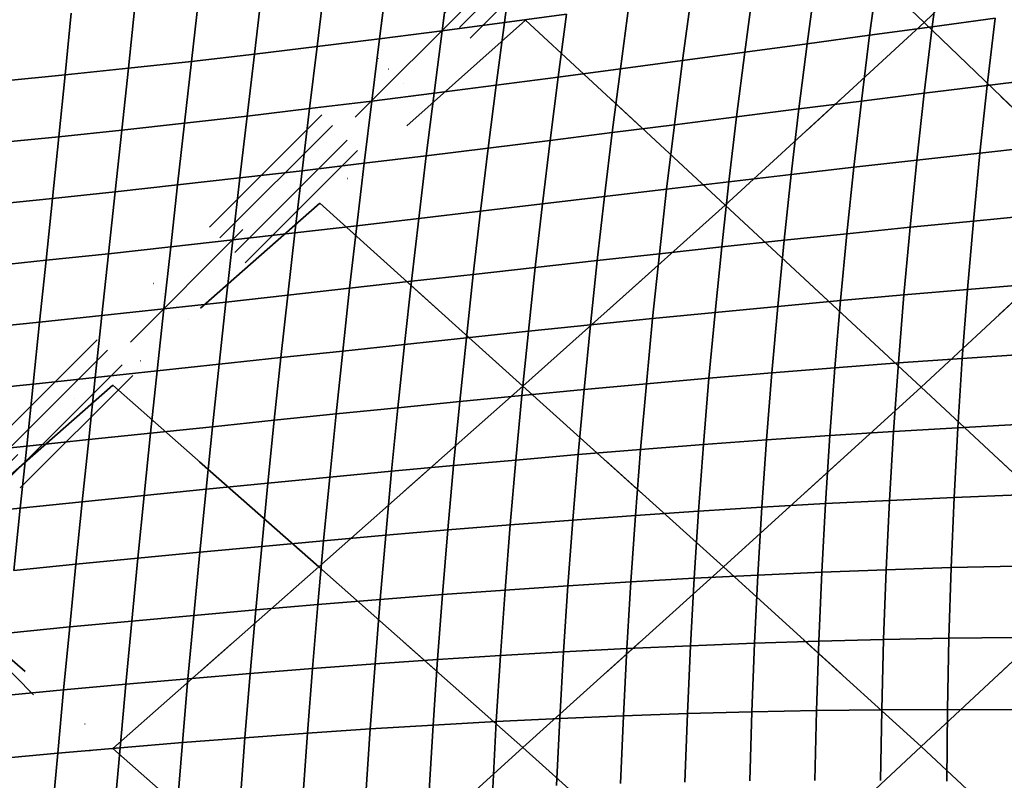
# Model space of a CAD drawing. Extents: x -6215 to 12603, y -9421 to 11917.
# Drawn here: x -1996 to -912, y 1887 to 2724 of the extents above; entities that cross this region are included whole.
import ezdxf

# ---------------------------------------------------------------- set-up
doc = ezdxf.new("R2010")
doc.units = 0
doc.header["$LTSCALE"] = 350
doc.header["$MEASUREMENT"] = 0
doc.linetypes.add('STRICHPUNKT', pattern=[1, 0.5, -0.25, 0, -0.25])
doc.layers.add('TERRANO-1250', color=7, linetype='STRICHPUNKT', lineweight=35)

msp = doc.modelspace()

# ---------------------------------------------------------------- linework, layer by layer
at = {"layer": 'TERRANO-1250'}
for p, q in [((-4262.59844, 19.95776), (-19.59844, 4262.95776)), ((-4262.59844, 19.95776), (-19.59844, 4262.95776)), ((-4262.59844, 19.95776), (-19.59844, 4262.95776)), ((-4262.59844, 19.95776), (-19.59844, 4262.95776)), ((-4251.11794, 8.47725), (-8.11794, 4251.47725)), ((-4251.11794, 8.47725), (-8.11794, 4251.47725)), ((-4251.11794, 8.47725), (-8.11794, 4251.47725)), ((-4251.11794, 8.47725), (-8.11794, 4251.47725)), ((-2121.67966, 2121.67966), (-0.35931, 4243)), ((-4234.88206, -7.75863), (8.11794, 4235.24137)), ((-4234.88206, -7.75863), (8.11794, 4235.24137)), ((-4234.88206, -7.75863), (8.11794, 4235.24137)), ((-4234.88206, -7.75863), (8.11794, 4235.24137)), ((-4223.40156, -19.23913), (19.59844, 4223.76087)), ((-4223.40156, -19.23913), (19.59844, 4223.76087)), ((-4223.40156, -19.23913), (19.59844, 4223.76087)), ((-4223.40156, -19.23913), (19.59844, 4223.76087)), ((-1216.00128, 2928.0619), (-1439.15995, 2723.56458)), ((-1216.00128, 2928.0619), (-1000.51067, 2720.92153)), ((-1000.51067, 2720.92153), (-1216.00128, 2928.0619)), ((-1000.51067, 2720.92153), (-788.44494, 2926.85995)), ((-788.44494, 2926.85995), (-1000.51067, 2720.92153)), ((-1462.48719, 2720.9508), (-1453.14632, 2789.85368)), ((-1453.14632, 2789.85368), (-1462.48719, 2720.9508)), ((-991.48078, 2716.39723), (-981.94001, 2789.21971)), ((-981.94001, 2789.21971), (-991.48078, 2716.39723)), ((-1531.11477, 2711.88523), (-1522.0492, 2780.51281)), ((-1522.0492, 2780.51281), (-1531.11477, 2711.88523)), ((-1060.43863, 2707.00951), (-1050.84747, 2779.11412)), ((-1050.84747, 2779.11412), (-1060.43863, 2707.00951)), ((-1599.83934, 2703.06016), (-1591.08208, 2771.46915)), ((-1591.08208, 2771.46915), (-1599.83934, 2703.06016)), ((-1129.20965, 2697.64115), (-1119.6111, 2769.0871)), ((-1119.6111, 2769.0871), (-1129.20965, 2697.64115)), ((-1737.71454, 2686.22142), (-1729.66593, 2754.36188)), ((-1729.66593, 2754.36188), (-1737.71454, 2686.22142)), ((-1668.69471, 2694.4981), (-1660.27702, 2762.74485)), ((-1660.27702, 2762.74485), (-1668.69471, 2694.4981)), ((-1197.83024, 2688.31594), (-1188.2658, 2759.16223)), ((-1188.2658, 2759.16223), (-1197.83024, 2688.31594)), ((-1806.93238, 2678.25232), (-1799.2806, 2746.34205)), ((-1799.2806, 2746.34205), (-1806.93238, 2678.25232)), ((-1266.33666, 2679.05757), (-1256.84629, 2749.36296)), ((-1256.84629, 2749.36296), (-1266.33666, 2679.05757)), ((-1946.09559, 2663.32491), (-1939.31371, 2731.4782)), ((-1939.31371, 2731.4782), (-1946.09559, 2663.32491)), ((-1876.38163, 2670.61285), (-1869.15269, 2738.707)), ((-1869.15269, 2738.707), (-1876.38163, 2670.61285)), ((-1334.76496, 2669.88954), (-1325.38712, 2739.71256)), ((-1325.38712, 2739.71256), (-1334.76496, 2669.88954)), ((-1439.15995, 2723.56458), (-1665.76784, 2522.11294)), ((-1462.48719, 2720.9508), (-1531.11477, 2711.88523)), ((-1531.11477, 2711.88523), (-1462.48719, 2720.9508)), ((-1471.53085, 2651.91792), (-1462.48719, 2720.9508)), ((-1462.48719, 2720.9508), (-1471.53085, 2651.91792)), ((-1393.92267, 2730.23418), (-1462.48719, 2720.9508)), ((-1462.48719, 2720.9508), (-1393.92267, 2730.23418)), ((-1439.15995, 2723.56458), (-1219.31023, 2519.73828)), ((-1219.31023, 2519.73828), (-1439.15995, 2723.56458)), ((-1403.1511, 2660.83524), (-1393.92267, 2730.23418)), ((-1393.92267, 2730.23418), (-1403.1511, 2660.83524)), ((-1219.31023, 2519.73828), (-1000.51067, 2720.92153)), ((-1000.51067, 2720.92153), (-1219.31023, 2519.73828)), ((-1000.51067, 2720.92153), (-789.9447, 2518.42697)), ((-789.9447, 2518.42697), (-1000.51067, 2720.92153)), ((-922.29953, 2725.78036), (-991.48078, 2716.39723)), ((-991.48078, 2716.39723), (-922.29953, 2725.78036)), ((-931.02715, 2651.75779), (-922.29953, 2725.78036)), ((-922.29953, 2725.78036), (-931.02715, 2651.75779)), ((-1531.11477, 2711.88523), (-1599.83934, 2703.06016)), ((-1599.83934, 2703.06016), (-1531.11477, 2711.88523)), ((-1539.93984, 2643.16066), (-1531.11477, 2711.88523)), ((-1531.11477, 2711.88523), (-1539.93984, 2643.16066)), ((-991.48078, 2716.39723), (-1060.43863, 2707.00951)), ((-1060.43863, 2707.00951), (-991.48078, 2716.39723)), ((-1000.34643, 2643.1848), (-991.48078, 2716.39723)), ((-991.48078, 2716.39723), (-1000.34643, 2643.1848)), ((-1599.83934, 2703.06016), (-1668.69471, 2694.4981)), ((-1668.69471, 2694.4981), (-1599.83934, 2703.06016)), ((-1608.41357, 2634.58643), (-1599.83934, 2703.06016)), ((-1599.83934, 2703.06016), (-1608.41357, 2634.58643)), ((-1060.43863, 2707.00951), (-1129.20965, 2697.64115)), ((-1129.20965, 2697.64115), (-1060.43863, 2707.00951)), ((-1069.40008, 2634.5479), (-1060.43863, 2707.00951)), ((-1060.43863, 2707.00951), (-1069.40008, 2634.5479)), ((-1668.69471, 2694.4981), (-1737.71454, 2686.22142)), ((-1737.71454, 2686.22142), (-1668.69471, 2694.4981)), ((-1676.98741, 2626.21803), (-1668.69471, 2694.4981)), ((-1668.69471, 2694.4981), (-1676.98741, 2626.21803)), ((-1197.83024, 2688.31594), (-1266.33666, 2679.05757)), ((-1266.33666, 2679.05757), (-1197.83024, 2688.31594)), ((-1206.86193, 2617.17849), (-1197.83024, 2688.31594)), ((-1197.83024, 2688.31594), (-1206.86193, 2617.17849)), ((-1129.20965, 2697.64115), (-1197.83024, 2688.31594)), ((-1197.83024, 2688.31594), (-1129.20965, 2697.64115)), ((-1138.226, 2625.87115), (-1129.20965, 2697.64115)), ((-1129.20965, 2697.64115), (-1138.226, 2625.87115)), ((-1806.93238, 2678.25232), (-1876.38163, 2670.61285)), ((-1876.38163, 2670.61285), (-1806.93238, 2678.25232)), ((-1814.57624, 2610.18927), (-1806.93238, 2678.25232)), ((-1806.93238, 2678.25232), (-1814.57624, 2610.18927)), ((-1737.71454, 2686.22142), (-1806.93238, 2678.25232)), ((-1806.93238, 2678.25232), (-1737.71454, 2686.22142)), ((-1745.6966, 2618.07813), (-1737.71454, 2686.22142)), ((-1737.71454, 2686.22142), (-1745.6966, 2618.07813)), ((-1266.33666, 2679.05757), (-1334.76496, 2669.88954)), ((-1334.76496, 2669.88954), (-1266.33666, 2679.05757)), ((-1275.34546, 2608.49374), (-1266.33666, 2679.05757)), ((-1266.33666, 2679.05757), (-1275.34546, 2608.49374)), ((-1876.38163, 2670.61285), (-1946.09559, 2663.32491)), ((-1946.09559, 2663.32491), (-1876.38163, 2670.61285)), ((-1883.66133, 2602.5738), (-1876.38163, 2670.61285)), ((-1876.38163, 2670.61285), (-1883.66133, 2602.5738)), ((-1334.76496, 2669.88954), (-1403.1511, 2660.83524)), ((-1403.1511, 2660.83524), (-1334.76496, 2669.88954)), ((-1343.714, 2599.84055), (-1334.76496, 2669.88954)), ((-1334.76496, 2669.88954), (-1343.714, 2599.84055)), ((-1946.09559, 2663.32491), (-2016.10744, 2656.41024)), ((-2016.10744, 2656.41024), (-1946.09559, 2663.32491)), ((-1952.98675, 2595.25398), (-1946.09559, 2663.32491)), ((-1946.09559, 2663.32491), (-1952.98675, 2595.25398)), ((-1403.1511, 2660.83524), (-1471.53085, 2651.91792)), ((-1471.53085, 2651.91792), (-1403.1511, 2660.83524)), ((-1412.00485, 2591.2425), (-1403.1511, 2660.83524)), ((-1403.1511, 2660.83524), (-1412.00485, 2591.2425)), ((-861.40418, 2660.24269), (-931.02715, 2651.75779)), ((-931.02715, 2651.75779), (-861.40418, 2660.24269)), ((-1471.53085, 2651.91792), (-1539.93984, 2643.16066)), ((-1539.93984, 2643.16066), (-1471.53085, 2651.91792)), ((-1480.25515, 2582.72298), (-1471.53085, 2651.91792)), ((-1471.53085, 2651.91792), (-1480.25515, 2582.72298)), ((-931.02715, 2651.75779), (-1000.34643, 2643.1848)), ((-1000.34643, 2643.1848), (-931.02715, 2651.75779)), ((-939.0208, 2577.3008), (-931.02715, 2651.75779)), ((-931.02715, 2651.75779), (-939.0208, 2577.3008)), ((-1608.41357, 2634.58643), (-1676.98741, 2626.21803)), ((-1676.98741, 2626.21803), (-1608.41357, 2634.58643)), ((-1616.78197, 2566.01259), (-1608.41357, 2634.58643)), ((-1608.41357, 2634.58643), (-1616.78197, 2566.01259)), ((-1539.93984, 2643.16066), (-1608.41357, 2634.58643)), ((-1608.41357, 2634.58643), (-1539.93984, 2643.16066)), ((-1548.5019, 2574.30529), (-1539.93984, 2643.16066)), ((-1539.93984, 2643.16066), (-1548.5019, 2574.30529)), ((-1069.40008, 2634.5479), (-1138.226, 2625.87115)), ((-1138.226, 2625.87115), (-1069.40008, 2634.5479)), ((-1077.71398, 2561.71156), (-1069.40008, 2634.5479)), ((-1069.40008, 2634.5479), (-1077.71398, 2561.71156)), ((-1000.34643, 2643.1848), (-1069.40008, 2634.5479)), ((-1069.40008, 2634.5479), (-1000.34643, 2643.1848)), ((-1008.52012, 2569.56767), (-1000.34643, 2643.1848)), ((-1000.34643, 2643.1848), (-1008.52012, 2569.56767)), ((-1676.98741, 2626.21803), (-1745.6966, 2618.07813)), ((-1745.6966, 2618.07813), (-1676.98741, 2626.21803)), ((-1685.13211, 2557.86789), (-1676.98741, 2626.21803)), ((-1676.98741, 2626.21803), (-1685.13211, 2557.86789)), ((-1138.226, 2625.87115), (-1206.86193, 2617.17849)), ((-1206.86193, 2617.17849), (-1138.226, 2625.87115)), ((-1146.64141, 2553.75659), (-1138.226, 2625.87115)), ((-1138.226, 2625.87115), (-1146.64141, 2553.75659)), ((-1745.6966, 2618.07813), (-1814.57624, 2610.18927)), ((-1814.57624, 2610.18927), (-1745.6966, 2618.07813)), ((-1753.58895, 2549.89408), (-1745.6966, 2618.07813)), ((-1745.6966, 2618.07813), (-1753.58895, 2549.89408)), ((-1206.86193, 2617.17849), (-1275.34546, 2608.49374)), ((-1275.34546, 2608.49374), (-1206.86193, 2617.17849)), ((-1215.3413, 2545.72673), (-1206.86193, 2617.17849)), ((-1206.86193, 2617.17849), (-1215.3413, 2545.72673)), ((-1883.66133, 2602.5738), (-1952.98675, 2595.25398)), ((-1952.98675, 2595.25398), (-1883.66133, 2602.5738)), ((-1890.96861, 2534.55007), (-1883.66133, 2602.5738)), ((-1883.66133, 2602.5738), (-1890.96861, 2534.55007)), ((-1814.57624, 2610.18927), (-1883.66133, 2602.5738)), ((-1883.66133, 2602.5738), (-1814.57624, 2610.18927)), ((-1822.18898, 2542.11394), (-1814.57624, 2610.18927)), ((-1814.57624, 2610.18927), (-1822.18898, 2542.11394)), ((-1275.34546, 2608.49374), (-1343.714, 2599.84055)), ((-1343.714, 2599.84055), (-1275.34546, 2608.49374)), ((-1283.85239, 2537.64586), (-1275.34546, 2608.49374)), ((-1275.34546, 2608.49374), (-1283.85239, 2537.64586)), ((-1952.98675, 2595.25398), (-2022.58728, 2588.25189)), ((-2022.58728, 2588.25189), (-1952.98675, 2595.25398)), ((-1959.96411, 2527.22499), (-1952.98675, 2595.25398)), ((-1952.98675, 2595.25398), (-1959.96411, 2527.22499)), ((-1412.00485, 2591.2425), (-1480.25515, 2582.72298)), ((-1480.25515, 2582.72298), (-1412.00485, 2591.2425)), ((-1420.46241, 2521.42596), (-1412.00485, 2591.2425)), ((-1412.00485, 2591.2425), (-1420.46241, 2521.42596)), ((-1343.714, 2599.84055), (-1412.00485, 2591.2425)), ((-1412.00485, 2591.2425), (-1343.714, 2599.84055)), ((-1352.21328, 2529.53772), (-1343.714, 2599.84055)), ((-1343.714, 2599.84055), (-1352.21328, 2529.53772)), ((-1480.25515, 2582.72298), (-1548.5019, 2574.30529)), ((-1548.5019, 2574.30529), (-1480.25515, 2582.72298)), ((-1488.63812, 2513.33407), (-1480.25515, 2582.72298)), ((-1480.25515, 2582.72298), (-1488.63812, 2513.33407)), ((-869.17681, 2584.88675), (-939.0208, 2577.3008)), ((-939.0208, 2577.3008), (-869.17681, 2584.88675)), ((-1548.5019, 2574.30529), (-1616.78197, 2566.01259)), ((-1616.78197, 2566.01259), (-1548.5019, 2574.30529)), ((-1556.77858, 2505.28546), (-1548.5019, 2574.30529)), ((-1548.5019, 2574.30529), (-1556.77858, 2505.28546)), ((-1008.52012, 2569.56767), (-1077.71398, 2561.71156)), ((-1077.71398, 2561.71156), (-1008.52012, 2569.56767)), ((-1015.98527, 2495.53125), (-1008.52012, 2569.56767)), ((-1008.52012, 2569.56767), (-1015.98527, 2495.53125)), ((-939.0208, 2577.3008), (-1008.52012, 2569.56767)), ((-1008.52012, 2569.56767), (-939.0208, 2577.3008)), ((-946.26499, 2502.39794), (-939.0208, 2577.3008)), ((-939.0208, 2577.3008), (-946.26499, 2502.39794)), ((-1685.13211, 2557.86789), (-1753.58895, 2549.89408)), ((-1753.58895, 2549.89408), (-1685.13211, 2557.86789)), ((-1693.10592, 2489.41105), (-1685.13211, 2557.86789)), ((-1685.13211, 2557.86789), (-1693.10592, 2489.41105)), ((-1616.78197, 2566.01259), (-1685.13211, 2557.86789)), ((-1685.13211, 2557.86789), (-1616.78197, 2566.01259)), ((-1624.92187, 2497.3034), (-1616.78197, 2566.01259)), ((-1616.78197, 2566.01259), (-1624.92187, 2497.3034)), ((-1077.71398, 2561.71156), (-1146.64141, 2553.75659)), ((-1146.64141, 2553.75659), (-1077.71398, 2561.71156)), ((-1085.36272, 2488.48295), (-1077.71398, 2561.71156)), ((-1077.71398, 2561.71156), (-1085.36272, 2488.48295)), ((-1753.58895, 2549.89408), (-1822.18898, 2542.11394)), ((-1822.18898, 2542.11394), (-1753.58895, 2549.89408)), ((-1761.36856, 2481.63144), (-1753.58895, 2549.89408)), ((-1753.58895, 2549.89408), (-1761.36856, 2481.63144)), ((-1146.64141, 2553.75659), (-1215.3413, 2545.72673)), ((-1215.3413, 2545.72673), (-1146.64141, 2553.75659)), ((-1154.43734, 2481.2771), (-1146.64141, 2553.75659)), ((-1146.64141, 2553.75659), (-1154.43734, 2481.2771)), ((-1822.18898, 2542.11394), (-1890.96861, 2534.55007)), ((-1890.96861, 2534.55007), (-1822.18898, 2542.11394)), ((-1829.74751, 2473.98749), (-1822.18898, 2542.11394)), ((-1822.18898, 2542.11394), (-1829.74751, 2473.98749)), ((-1283.85239, 2537.64586), (-1352.21328, 2529.53772)), ((-1352.21328, 2529.53772), (-1283.85239, 2537.64586)), ((-1291.83736, 2466.48848), (-1283.85239, 2537.64586)), ((-1283.85239, 2537.64586), (-1291.83736, 2466.48848)), ((-1215.3413, 2545.72673), (-1283.85239, 2537.64586)), ((-1283.85239, 2537.64586), (-1215.3413, 2545.72673)), ((-1223.24898, 2473.93766), (-1215.3413, 2545.72673)), ((-1215.3413, 2545.72673), (-1223.24898, 2473.93766)), ((-1959.96411, 2527.22499), (-2029.21167, 2520.16105)), ((-2029.21167, 2520.16105), (-1959.96411, 2527.22499)), ((-1967.00467, 2459.19761), (-1959.96411, 2527.22499)), ((-1959.96411, 2527.22499), (-1967.00467, 2459.19761)), ((-1890.96861, 2534.55007), (-1959.96411, 2527.22499)), ((-1959.96411, 2527.22499), (-1890.96861, 2534.55007)), ((-1898.28038, 2466.50199), (-1890.96861, 2534.55007)), ((-1890.96861, 2534.55007), (-1898.28038, 2466.50199)), ((-1352.21328, 2529.53772), (-1420.46241, 2521.42596)), ((-1420.46241, 2521.42596), (-1352.21328, 2529.53772)), ((-1360.24204, 2458.9533), (-1352.21328, 2529.53772)), ((-1352.21328, 2529.53772), (-1360.24204, 2458.9533)), ((-1665.76784, 2522.11294), (-1893.47874, 2321.67031)), ((-1665.76784, 2522.11294), (-1442.05418, 2320.74182)), ((-1442.05418, 2320.74182), (-1665.76784, 2522.11294)), ((-1420.46241, 2521.42596), (-1488.63812, 2513.33407)), ((-1488.63812, 2513.33407), (-1420.46241, 2521.42596)), ((-1442.05418, 2320.74182), (-1219.31023, 2519.73828)), ((-1219.31023, 2519.73828), (-1442.05418, 2320.74182)), ((-1428.50246, 2451.35577), (-1420.46241, 2521.42596)), ((-1420.46241, 2521.42596), (-1428.50246, 2451.35577)), ((-1219.31023, 2519.73828), (-1003.61751, 2319.53395)), ((-1003.61751, 2319.53395), (-1219.31023, 2519.73828)), ((-1003.61751, 2319.53395), (-789.9447, 2518.42697)), ((-789.9447, 2518.42697), (-1003.61751, 2319.53395)), ((-1556.77858, 2505.28546), (-1624.92187, 2497.3034)), ((-1624.92187, 2497.3034), (-1556.77858, 2505.28546)), ((-1564.74768, 2436.06762), (-1556.77858, 2505.28546)), ((-1556.77858, 2505.28546), (-1564.74768, 2436.06762)), ((-1488.63812, 2513.33407), (-1556.77858, 2505.28546)), ((-1556.77858, 2505.28546), (-1488.63812, 2513.33407)), ((-1496.65795, 2443.7194), (-1488.63812, 2513.33407)), ((-1488.63812, 2513.33407), (-1496.65795, 2443.7194)), ((-876.16173, 2509.05887), (-946.26499, 2502.39794)), ((-946.26499, 2502.39794), (-876.16173, 2509.05887)), ((-1624.92187, 2497.3034), (-1693.10592, 2489.41105)), ((-1693.10592, 2489.41105), (-1624.92187, 2497.3034)), ((-1632.81073, 2428.42376), (-1624.92187, 2497.3034)), ((-1624.92187, 2497.3034), (-1632.81073, 2428.42376)), ((-1015.98527, 2495.53125), (-1085.36272, 2488.48295)), ((-1085.36272, 2488.48295), (-1015.98527, 2495.53125)), ((-1022.72549, 2421.06112), (-1015.98527, 2495.53125)), ((-1015.98527, 2495.53125), (-1022.72549, 2421.06112)), ((-946.26499, 2502.39794), (-1015.98527, 2495.53125)), ((-1015.98527, 2495.53125), (-946.26499, 2502.39794)), ((-952.74445, 2427.03793), (-946.26499, 2502.39794)), ((-946.26499, 2502.39794), (-952.74445, 2427.03793)), ((-1693.10592, 2489.41105), (-1761.36856, 2481.63144)), ((-1761.36856, 2481.63144), (-1693.10592, 2489.41105)), ((-1700.88606, 2420.81102), (-1693.10592, 2489.41105)), ((-1693.10592, 2489.41105), (-1700.88606, 2420.81102)), ((-1085.36272, 2488.48295), (-1154.43734, 2481.2771)), ((-1154.43734, 2481.2771), (-1085.36272, 2488.48295)), ((-1092.32891, 2414.84465), (-1085.36272, 2488.48295)), ((-1085.36272, 2488.48295), (-1092.32891, 2414.84465)), ((-1829.74751, 2473.98749), (-1898.28038, 2466.50199)), ((-1898.28038, 2466.50199), (-1829.74751, 2473.98749)), ((-1837.22883, 2405.77117), (-1829.74751, 2473.98749)), ((-1829.74751, 2473.98749), (-1837.22883, 2405.77117)), ((-1761.36856, 2481.63144), (-1829.74751, 2473.98749)), ((-1829.74751, 2473.98749), (-1761.36856, 2481.63144)), ((-1769.01251, 2413.25249), (-1761.36856, 2481.63144)), ((-1761.36856, 2481.63144), (-1769.01251, 2413.25249)), ((-1223.24898, 2473.93766), (-1291.83736, 2466.48848)), ((-1291.83736, 2466.48848), (-1223.24898, 2473.93766)), ((-1230.56583, 2401.78845), (-1223.24898, 2473.93766)), ((-1223.24898, 2473.93766), (-1230.56583, 2401.78845)), ((-1154.43734, 2481.2771), (-1223.24898, 2473.93766)), ((-1223.24898, 2473.93766), (-1154.43734, 2481.2771)), ((-1161.59548, 2408.41248), (-1154.43734, 2481.2771)), ((-1154.43734, 2481.2771), (-1161.59548, 2408.41248)), ((-1898.28038, 2466.50199), (-1967.00467, 2459.19761)), ((-1967.00467, 2459.19761), (-1898.28038, 2466.50199)), ((-1905.57364, 2398.38996), (-1898.28038, 2466.50199)), ((-1898.28038, 2466.50199), (-1905.57364, 2398.38996)), ((-1291.83736, 2466.48848), (-1360.24204, 2458.9533)), ((-1360.24204, 2458.9533), (-1291.83736, 2466.48848)), ((-1299.28045, 2394.9963), (-1291.83736, 2466.48848)), ((-1291.83736, 2466.48848), (-1299.28045, 2394.9963)), ((-1967.00467, 2459.19761), (-2035.95779, 2452.09691)), ((-2035.95779, 2452.09691), (-1967.00467, 2459.19761)), ((-1974.0855, 2391.13161), (-1967.00467, 2459.19761)), ((-1967.00467, 2459.19761), (-1974.0855, 2391.13161)), ((-1428.50246, 2451.35577), (-1496.65795, 2443.7194)), ((-1496.65795, 2443.7194), (-1428.50246, 2451.35577)), ((-1436.10385, 2381.00222), (-1428.50246, 2451.35577)), ((-1428.50246, 2451.35577), (-1436.10385, 2381.00222)), ((-1360.24204, 2458.9533), (-1428.50246, 2451.35577)), ((-1428.50246, 2451.35577), (-1360.24204, 2458.9533)), ((-1367.77971, 2388.0597), (-1360.24204, 2458.9533)), ((-1360.24204, 2458.9533), (-1367.77971, 2388.0597)), ((-1496.65795, 2443.7194), (-1564.74768, 2436.06762)), ((-1564.74768, 2436.06762), (-1496.65795, 2443.7194)), ((-1504.293, 2373.84731), (-1496.65795, 2443.7194)), ((-1496.65795, 2443.7194), (-1504.293, 2373.84731)), ((-1632.81073, 2428.42376), (-1700.88606, 2420.81102)), ((-1700.88606, 2420.81102), (-1632.81073, 2428.42376)), ((-1640.4262, 2359.33867), (-1632.81073, 2428.42376)), ((-1632.81073, 2428.42376), (-1640.4262, 2359.33867)), ((-1564.74768, 2436.06762), (-1632.81073, 2428.42376)), ((-1632.81073, 2428.42376), (-1564.74768, 2436.06762)), ((-1572.38715, 2366.61837), (-1564.74768, 2436.06762)), ((-1564.74768, 2436.06762), (-1572.38715, 2366.61837)), ((-882.34488, 2432.75106), (-952.74445, 2427.03793)), ((-952.74445, 2427.03793), (-882.34488, 2432.75106)), ((-1700.88606, 2420.81102), (-1769.01251, 2413.25249)), ((-1769.01251, 2413.25249), (-1700.88606, 2420.81102)), ((-1708.44993, 2352.03139), (-1700.88606, 2420.81102)), ((-1700.88606, 2420.81102), (-1708.44993, 2352.03139)), ((-1022.72549, 2421.06112), (-1092.32891, 2414.84465)), ((-1092.32891, 2414.84465), (-1022.72549, 2421.06112)), ((-1028.72466, 2346.14301), (-1022.72549, 2421.06112)), ((-1022.72549, 2421.06112), (-1028.72466, 2346.14301)), ((-952.74445, 2427.03793), (-1022.72549, 2421.06112)), ((-1022.72549, 2421.06112), (-952.74445, 2427.03793)), ((-958.44418, 2351.20964), (-952.74445, 2427.03793)), ((-952.74445, 2427.03793), (-958.44418, 2351.20964)), ((-1769.01251, 2413.25249), (-1837.22883, 2405.77117)), ((-1837.22883, 2405.77117), (-1769.01251, 2413.25249)), ((-1776.49801, 2344.71962), (-1769.01251, 2413.25249)), ((-1769.01251, 2413.25249), (-1776.49801, 2344.71962)), ((-1161.59548, 2408.41248), (-1230.56583, 2401.78845)), ((-1230.56583, 2401.78845), (-1161.59548, 2408.41248)), ((-1168.09773, 2335.14268), (-1161.59548, 2408.41248)), ((-1161.59548, 2408.41248), (-1168.09773, 2335.14268)), ((-1092.32891, 2414.84465), (-1161.59548, 2408.41248)), ((-1161.59548, 2408.41248), (-1092.32891, 2414.84465)), ((-1098.5954, 2340.77944), (-1092.32891, 2414.84465)), ((-1092.32891, 2414.84465), (-1098.5954, 2340.77944)), ((-1905.57364, 2398.38996), (-1974.0855, 2391.13161)), ((-1974.0855, 2391.13161), (-1905.57364, 2398.38996)), ((-1912.8255, 2330.1745), (-1905.57364, 2398.38996)), ((-1905.57364, 2398.38996), (-1912.8255, 2330.1745)), ((-1837.22883, 2405.77117), (-1905.57364, 2398.38996)), ((-1905.57364, 2398.38996), (-1837.22883, 2405.77117)), ((-1844.61004, 2337.42636), (-1837.22883, 2405.77117)), ((-1837.22883, 2405.77117), (-1844.61004, 2337.42636)), ((-1230.56583, 2401.78845), (-1299.28045, 2394.9963)), ((-1299.28045, 2394.9963), (-1230.56583, 2401.78845)), ((-1237.27289, 2329.25639), (-1230.56583, 2401.78845)), ((-1230.56583, 2401.78845), (-1237.27289, 2329.25639)), ((-1974.0855, 2391.13161), (-2042.80287, 2384.0188)), ((-2042.80287, 2384.0188), (-1974.0855, 2391.13161)), ((-1981.18379, 2322.98684), (-1974.0855, 2391.13161)), ((-1974.0855, 2391.13161), (-1981.18379, 2322.98684)), ((-1367.77971, 2388.0597), (-1436.10385, 2381.00222)), ((-1436.10385, 2381.00222), (-1367.77971, 2388.0597)), ((-1374.80591, 2316.82945), (-1367.77971, 2388.0597)), ((-1367.77971, 2388.0597), (-1374.80591, 2316.82945)), ((-1299.28045, 2394.9963), (-1367.77971, 2388.0597)), ((-1367.77971, 2388.0597), (-1299.28045, 2394.9963)), ((-1306.16196, 2323.14414), (-1299.28045, 2394.9963)), ((-1299.28045, 2394.9963), (-1306.16196, 2323.14414)), ((-1504.293, 2373.84731), (-1572.38715, 2366.61837)), ((-1572.38715, 2366.61837), (-1504.293, 2373.84731)), ((-1511.5218, 2303.68629), (-1504.293, 2373.84731)), ((-1504.293, 2373.84731), (-1511.5218, 2303.68629)), ((-1436.10385, 2381.00222), (-1504.293, 2373.84731)), ((-1504.293, 2373.84731), (-1436.10385, 2381.00222)), ((-1443.24561, 2310.33572), (-1436.10385, 2381.00222)), ((-1436.10385, 2381.00222), (-1443.24561, 2310.33572)), ((-1572.38715, 2366.61837), (-1640.4262, 2359.33867)), ((-1640.4262, 2359.33867), (-1572.38715, 2366.61837)), ((-1579.67509, 2296.90441), (-1572.38715, 2366.61837)), ((-1572.38715, 2366.61837), (-1579.67509, 2296.90441)), ((-1708.44993, 2352.03139), (-1776.49801, 2344.71962)), ((-1776.49801, 2344.71962), (-1708.44993, 2352.03139)), ((-1715.77501, 2283.03589), (-1708.44993, 2352.03139)), ((-1708.44993, 2352.03139), (-1715.77501, 2283.03589)), ((-1640.4262, 2359.33867), (-1708.44993, 2352.03139)), ((-1708.44993, 2352.03139), (-1640.4262, 2359.33867)), ((-1647.74602, 2290.01325), (-1640.4262, 2359.33867)), ((-1640.4262, 2359.33867), (-1647.74602, 2290.01325)), ((-887.71245, 2355.95552), (-958.44418, 2351.20964)), ((-958.44418, 2351.20964), (-887.71245, 2355.95552)), ((-1776.49801, 2344.71962), (-1844.61004, 2337.42636)), ((-1844.61004, 2337.42636), (-1776.49801, 2344.71962)), ((-1783.80239, 2275.99533), (-1776.49801, 2344.71962)), ((-1776.49801, 2344.71962), (-1783.80239, 2275.99533)), ((-1028.72466, 2346.14301), (-1098.5954, 2340.77944)), ((-1098.5954, 2340.77944), (-1028.72466, 2346.14301)), ((-1033.96688, 2270.76281), (-1028.72466, 2346.14301)), ((-1028.72466, 2346.14301), (-1033.96688, 2270.76281)), ((-958.44418, 2351.20964), (-1028.72466, 2346.14301)), ((-1028.72466, 2346.14301), (-958.44418, 2351.20964)), ((-963.34939, 2274.90212), (-958.44418, 2351.20964)), ((-958.44418, 2351.20964), (-963.34939, 2274.90212)), ((-1844.61004, 2337.42636), (-1912.8255, 2330.1745)), ((-1912.8255, 2330.1745), (-1844.61004, 2337.42636)), ((-1851.86839, 2268.9145), (-1844.61004, 2337.42636)), ((-1844.61004, 2337.42636), (-1851.86839, 2268.9145)), ((-1168.09773, 2335.14268), (-1237.27289, 2329.25639)), ((-1237.27289, 2329.25639), (-1168.09773, 2335.14268)), ((-1173.92621, 2261.44777), (-1168.09773, 2335.14268)), ((-1168.09773, 2335.14268), (-1173.92621, 2261.44777)), ((-1098.5954, 2340.77944), (-1168.09773, 2335.14268)), ((-1168.09773, 2335.14268), (-1098.5954, 2340.77944)), ((-1104.14524, 2266.27021), (-1098.5954, 2340.77944)), ((-1098.5954, 2340.77944), (-1104.14524, 2266.27021)), ((-1893.47874, 2321.67031), (-2121.67966, 2121.67966)), ((-1981.18379, 2322.98684), (-2049.7242, 2315.88609)), ((-2049.7242, 2315.88609), (-1981.18379, 2322.98684)), ((-1988.27676, 2254.72324), (-1981.18379, 2322.98684)), ((-1981.18379, 2322.98684), (-1988.27676, 2254.72324)), ((-1912.8255, 2330.1745), (-1981.18379, 2322.98684)), ((-1981.18379, 2322.98684), (-1912.8255, 2330.1745)), ((-1920.01316, 2261.81621), (-1912.8255, 2330.1745)), ((-1912.8255, 2330.1745), (-1920.01316, 2261.81621)), ((-1893.47874, 2321.67031), (-1666.85759, 2121.67966)), ((-1666.85759, 2121.67966), (-1893.47874, 2321.67031)), ((-1666.85759, 2121.67966), (-1442.05418, 2320.74182)), ((-1442.05418, 2320.74182), (-1666.85759, 2121.67966)), ((-1442.05418, 2320.74182), (-1221.39555, 2121.67966)), ((-1221.39555, 2121.67966), (-1442.05418, 2320.74182)), ((-1306.16196, 2323.14414), (-1374.80591, 2316.82945)), ((-1374.80591, 2316.82945), (-1306.16196, 2323.14414)), ((-1312.46237, 2250.90698), (-1306.16196, 2323.14414)), ((-1306.16196, 2323.14414), (-1312.46237, 2250.90698)), ((-1237.27289, 2329.25639), (-1306.16196, 2323.14414)), ((-1306.16196, 2323.14414), (-1237.27289, 2329.25639)), ((-1243.35142, 2256.31892), (-1237.27289, 2329.25639)), ((-1237.27289, 2329.25639), (-1243.35142, 2256.31892)), ((-1221.39555, 2121.67966), (-1003.61751, 2319.53395)), ((-1003.61751, 2319.53395), (-1221.39555, 2121.67966)), ((-1003.61751, 2319.53395), (-791.47448, 2121.67966)), ((-791.47448, 2121.67966), (-1003.61751, 2319.53395)), ((-1443.24561, 2310.33572), (-1511.5218, 2303.68629)), ((-1511.5218, 2303.68629), (-1443.24561, 2310.33572)), ((-1449.90695, 2239.32682), (-1443.24561, 2310.33572)), ((-1443.24561, 2310.33572), (-1449.90695, 2239.32682)), ((-1374.80591, 2316.82945), (-1443.24561, 2310.33572)), ((-1443.24561, 2310.33572), (-1374.80591, 2316.82945)), ((-1381.30046, 2245.23522), (-1374.80591, 2316.82945)), ((-1374.80591, 2316.82945), (-1381.30046, 2245.23522)), ((-1511.5218, 2303.68629), (-1579.67509, 2296.90441)), ((-1579.67509, 2296.90441), (-1511.5218, 2303.68629)), ((-1518.32303, 2233.20492), (-1511.5218, 2303.68629)), ((-1511.5218, 2303.68629), (-1518.32303, 2233.20492)), ((-1647.74602, 2290.01325), (-1715.77501, 2283.03589)), ((-1715.77501, 2283.03589), (-1647.74602, 2290.01325)), ((-1654.74811, 2220.41272), (-1647.74602, 2290.01325)), ((-1647.74602, 2290.01325), (-1654.74811, 2220.41272)), ((-1579.67509, 2296.90441), (-1647.74602, 2290.01325)), ((-1647.74602, 2290.01325), (-1579.67509, 2296.90441)), ((-1586.58976, 2226.89256), (-1579.67509, 2296.90441)), ((-1579.67509, 2296.90441), (-1586.58976, 2226.89256)), ((-1715.77501, 2283.03589), (-1783.80239, 2275.99533)), ((-1783.80239, 2275.99533), (-1715.77501, 2283.03589)), ((-1722.83895, 2213.78833), (-1715.77501, 2283.03589)), ((-1715.77501, 2283.03589), (-1722.83895, 2213.78833)), ((-892.25089, 2278.6646), (-963.34939, 2274.90212)), ((-963.34939, 2274.90212), (-892.25089, 2278.6646)), ((-1851.86839, 2268.9145), (-1920.01316, 2261.81621)), ((-1920.01316, 2261.81621), (-1851.86839, 2268.9145)), ((-1858.9812, 2200.19713), (-1851.86839, 2268.9145)), ((-1851.86839, 2268.9145), (-1858.9812, 2200.19713)), ((-1783.80239, 2275.99533), (-1851.86839, 2268.9145)), ((-1851.86839, 2268.9145), (-1783.80239, 2275.99533)), ((-1790.90309, 2207.04221), (-1783.80239, 2275.99533)), ((-1783.80239, 2275.99533), (-1790.90309, 2207.04221)), ((-1104.14524, 2266.27021), (-1173.92621, 2261.44777)), ((-1173.92621, 2261.44777), (-1104.14524, 2266.27021)), ((-1108.96172, 2191.29999), (-1104.14524, 2266.27021)), ((-1104.14524, 2266.27021), (-1108.96172, 2191.29999)), ((-1033.96688, 2270.76281), (-1104.14524, 2266.27021)), ((-1104.14524, 2266.27021), (-1033.96688, 2270.76281)), ((-1038.43647, 2194.90656), (-1033.96688, 2270.76281)), ((-1033.96688, 2270.76281), (-1038.43647, 2194.90656)), ((-963.34939, 2274.90212), (-1033.96688, 2270.76281)), ((-1033.96688, 2270.76281), (-963.34939, 2274.90212)), ((-967.44556, 2198.10456), (-963.34939, 2274.90212)), ((-963.34939, 2274.90212), (-967.44556, 2198.10456)), ((-1988.27676, 2254.72324), (-2056.69917, 2247.65823)), ((-2056.69917, 2247.65823), (-1988.27676, 2254.72324)), ((-1995.34177, 2186.30083), (-1988.27676, 2254.72324)), ((-1988.27676, 2254.72324), (-1995.34177, 2186.30083)), ((-1920.01316, 2261.81621), (-1988.27676, 2254.72324)), ((-1988.27676, 2254.72324), (-1920.01316, 2261.81621)), ((-1927.11391, 2193.2758), (-1920.01316, 2261.81621)), ((-1920.01316, 2261.81621), (-1927.11391, 2193.2758)), ((-1243.35142, 2256.31892), (-1312.46237, 2250.90698)), ((-1312.46237, 2250.90698), (-1243.35142, 2256.31892)), ((-1248.7829, 2182.95363), (-1243.35142, 2256.31892)), ((-1243.35142, 2256.31892), (-1248.7829, 2182.95363)), ((-1173.92621, 2261.44777), (-1243.35142, 2256.31892)), ((-1243.35142, 2256.31892), (-1173.92621, 2261.44777)), ((-1179.06325, 2187.30799), (-1173.92621, 2261.44777)), ((-1173.92621, 2261.44777), (-1179.06325, 2187.30799)), ((-1381.30046, 2245.23522), (-1449.90695, 2239.32682)), ((-1449.90695, 2239.32682), (-1381.30046, 2245.23522)), ((-1387.24333, 2173.24979), (-1381.30046, 2245.23522)), ((-1381.30046, 2245.23522), (-1387.24333, 2173.24979)), ((-1312.46237, 2250.90698), (-1381.30046, 2245.23522)), ((-1381.30046, 2245.23522), (-1312.46237, 2250.90698)), ((-1318.16238, 2178.25991), (-1312.46237, 2250.90698)), ((-1312.46237, 2250.90698), (-1318.16238, 2178.25991)), ((-1518.32303, 2233.20492), (-1586.58976, 2226.89256)), ((-1586.58976, 2226.89256), (-1518.32303, 2233.20492)), ((-1524.67556, 2162.37189), (-1518.32303, 2233.20492)), ((-1518.32303, 2233.20492), (-1524.67556, 2162.37189)), ((-1449.90695, 2239.32682), (-1518.32303, 2233.20492)), ((-1518.32303, 2233.20492), (-1449.90695, 2239.32682)), ((-1456.06725, 2167.94617), (-1449.90695, 2239.32682)), ((-1449.90695, 2239.32682), (-1456.06725, 2167.94617)), ((-1586.58976, 2226.89256), (-1654.74811, 2220.41272)), ((-1654.74811, 2220.41272), (-1586.58976, 2226.89256)), ((-1593.10957, 2156.54974), (-1586.58976, 2226.89256)), ((-1586.58976, 2226.89256), (-1593.10957, 2156.54974)), ((-1722.83895, 2213.78833), (-1790.90309, 2207.04221)), ((-1790.90309, 2207.04221), (-1722.83895, 2213.78833)), ((-1729.61953, 2144.25262), (-1722.83895, 2213.78833)), ((-1722.83895, 2213.78833), (-1729.61953, 2144.25262)), ((-1654.74811, 2220.41272), (-1722.83895, 2213.78833)), ((-1722.83895, 2213.78833), (-1654.74811, 2220.41272)), ((-1661.41051, 2150.50243), (-1654.74811, 2220.41272)), ((-1654.74811, 2220.41272), (-1661.41051, 2150.50243)), ((-1858.9812, 2200.19713), (-1927.11391, 2193.2758)), ((-1927.11391, 2193.2758), (-1858.9812, 2200.19713)), ((-1865.92591, 2131.2359), (-1858.9812, 2200.19713)), ((-1858.9812, 2200.19713), (-1865.92591, 2131.2359)), ((-1790.90309, 2207.04221), (-1858.9812, 2200.19713)), ((-1858.9812, 2200.19713), (-1790.90309, 2207.04221)), ((-1797.77767, 2137.82293), (-1790.90309, 2207.04221)), ((-1790.90309, 2207.04221), (-1797.77767, 2137.82293)), ((-895.9469, 2200.87081), (-967.44556, 2198.10456)), ((-967.44556, 2198.10456), (-895.9469, 2200.87081)), ((-1927.11391, 2193.2758), (-1995.34177, 2186.30083)), ((-1995.34177, 2186.30083), (-1927.11391, 2193.2758)), ((-1934.10516, 2124.51401), (-1927.11391, 2193.2758)), ((-1927.11391, 2193.2758), (-1934.10516, 2124.51401)), ((-1108.96172, 2191.29999), (-1179.06325, 2187.30799)), ((-1179.06325, 2187.30799), (-1108.96172, 2191.29999)), ((-1113.02838, 2115.85198), (-1108.96172, 2191.29999)), ((-1108.96172, 2191.29999), (-1113.02838, 2115.85198)), ((-1038.43647, 2194.90656), (-1108.96172, 2191.29999)), ((-1108.96172, 2191.29999), (-1038.43647, 2194.90656)), ((-1042.11802, 2118.56041), (-1038.43647, 2194.90656)), ((-1038.43647, 2194.90656), (-1042.11802, 2118.56041)), ((-967.44556, 2198.10456), (-1038.43647, 2194.90656)), ((-1038.43647, 2194.90656), (-967.44556, 2198.10456)), ((-970.71839, 2120.80627), (-967.44556, 2198.10456)), ((-967.44556, 2198.10456), (-970.71839, 2120.80627)), ((-1995.34177, 2186.30083), (-2063.70523, 2179.29477)), ((-2063.70523, 2179.29477), (-1995.34177, 2186.30083)), ((-2002.35622, 2117.67969), (-1995.34177, 2186.30083)), ((-1995.34177, 2186.30083), (-2002.35622, 2117.67969)), ((-1248.7829, 2182.95363), (-1318.16238, 2178.25991)), ((-1318.16238, 2178.25991), (-1248.7829, 2182.95363)), ((-1253.549, 2109.1382), (-1248.7829, 2182.95363)), ((-1248.7829, 2182.95363), (-1253.549, 2109.1382)), ((-1179.06325, 2187.30799), (-1248.7829, 2182.95363)), ((-1248.7829, 2182.95363), (-1179.06325, 2187.30799)), ((-1183.49142, 2112.70369), (-1179.06325, 2187.30799)), ((-1179.06325, 2187.30799), (-1183.49142, 2112.70369)), ((-1456.06725, 2167.94617), (-1524.67556, 2162.37189)), ((-1524.67556, 2162.37189), (-1456.06725, 2167.94617)), ((-1461.70607, 2096.16455), (-1456.06725, 2167.94617)), ((-1456.06725, 2167.94617), (-1461.70607, 2096.16455)), ((-1387.24333, 2173.24979), (-1456.06725, 2167.94617)), ((-1456.06725, 2167.94617), (-1387.24333, 2173.24979)), ((-1392.61472, 2100.84607), (-1387.24333, 2173.24979)), ((-1387.24333, 2173.24979), (-1392.61472, 2100.84607)), ((-1318.16238, 2178.25991), (-1387.24333, 2173.24979)), ((-1387.24333, 2173.24979), (-1318.16238, 2178.25991)), ((-1323.24288, 2105.17814), (-1318.16238, 2178.25991)), ((-1318.16238, 2178.25991), (-1323.24288, 2105.17814)), ((-1524.67556, 2162.37189), (-1593.10957, 2156.54974)), ((-1593.10957, 2156.54974), (-1524.67556, 2162.37189)), ((-1530.55841, 2091.15604), (-1524.67556, 2162.37189)), ((-1524.67556, 2162.37189), (-1530.55841, 2091.15604)), ((-1661.41051, 2150.50243), (-1729.61953, 2144.25262)), ((-1729.61953, 2144.25262), (-1661.41051, 2150.50243)), ((-1667.71144, 2080.24778), (-1661.41051, 2150.50243)), ((-1661.41051, 2150.50243), (-1667.71144, 2080.24778)), ((-1593.10957, 2156.54974), (-1661.41051, 2150.50243)), ((-1661.41051, 2150.50243), (-1593.10957, 2156.54974)), ((-1599.2131, 2085.84299), (-1593.10957, 2156.54974)), ((-1593.10957, 2156.54974), (-1599.2131, 2085.84299)), ((-1797.77767, 2137.82293), (-1865.92591, 2131.2359)), ((-1865.92591, 2131.2359), (-1797.77767, 2137.82293)), ((-1804.40383, 2068.30027), (-1797.77767, 2137.82293)), ((-1797.77767, 2137.82293), (-1804.40383, 2068.30027)), ((-1729.61953, 2144.25262), (-1797.77767, 2137.82293)), ((-1797.77767, 2137.82293), (-1729.61953, 2144.25262)), ((-1736.09464, 2074.39278), (-1729.61953, 2144.25262)), ((-1729.61953, 2144.25262), (-1736.09464, 2074.39278)), ((-1934.10516, 2124.51401), (-2002.35622, 2117.67969)), ((-2002.35622, 2117.67969), (-1934.10516, 2124.51401)), ((-1940.96437, 2055.4917), (-1934.10516, 2124.51401)), ((-1934.10516, 2124.51401), (-1940.96437, 2055.4917)), ((-1865.92591, 2131.2359), (-1934.10516, 2124.51401)), ((-1934.10516, 2124.51401), (-1865.92591, 2131.2359)), ((-1872.68008, 2061.99251), (-1865.92591, 2131.2359)), ((-1865.92591, 2131.2359), (-1872.68008, 2061.99251)), ((-0.35931, 0.35931), (-2121.67966, 2121.67966)), ((-2121.67966, 2121.67966), (-1893.47874, 1921.689)), ((-1893.47874, 1921.689), (-1666.85759, 2121.67966)), ((-1666.85759, 2121.67966), (-1893.47874, 1921.689)), ((-1666.85759, 2121.67966), (-1442.05418, 1922.61749)), ((-1442.05418, 1922.61749), (-1666.85759, 2121.67966)), ((-1442.05418, 1922.61749), (-1221.39555, 2121.67966)), ((-1221.39555, 2121.67966), (-1442.05418, 1922.61749)), ((-1221.39555, 2121.67966), (-1003.61751, 1923.82536)), ((-1003.61751, 1923.82536), (-1221.39555, 2121.67966)), ((-1113.02838, 2115.85198), (-1183.49142, 2112.70369)), ((-1183.49142, 2112.70369), (-1113.02838, 2115.85198)), ((-1116.32894, 2039.90948), (-1113.02838, 2115.85198)), ((-1113.02838, 2115.85198), (-1116.32894, 2039.90948)), ((-1042.11802, 2118.56041), (-1113.02838, 2115.85198)), ((-1113.02838, 2115.85198), (-1042.11802, 2118.56041)), ((-1044.99633, 2041.71068), (-1042.11802, 2118.56041)), ((-1042.11802, 2118.56041), (-1044.99633, 2041.71068)), ((-970.71839, 2120.80627), (-1042.11802, 2118.56041)), ((-1042.11802, 2118.56041), (-970.71839, 2120.80627)), ((-1003.61751, 1923.82536), (-791.47448, 2121.67966)), ((-791.47448, 2121.67966), (-1003.61751, 1923.82536)), ((-973.15385, 2042.99672), (-970.71839, 2120.80627)), ((-970.71839, 2120.80627), (-973.15385, 2042.99672)), ((-898.7874, 2122.56679), (-970.71839, 2120.80627)), ((-970.71839, 2120.80627), (-898.7874, 2122.56679)), ((-1323.24288, 2105.17814), (-1392.61472, 2100.84607)), ((-1392.61472, 2100.84607), (-1323.24288, 2105.17814)), ((-1327.68495, 2031.637), (-1323.24288, 2105.17814)), ((-1323.24288, 2105.17814), (-1327.68495, 2031.637)), ((-1253.549, 2109.1382), (-1323.24288, 2105.17814)), ((-1323.24288, 2105.17814), (-1253.549, 2109.1382)), ((-1257.63161, 2034.85046), (-1253.549, 2109.1382)), ((-1253.549, 2109.1382), (-1257.63161, 2034.85046)), ((-1183.49142, 2112.70369), (-1253.549, 2109.1382)), ((-1253.549, 2109.1382), (-1183.49142, 2112.70369)), ((-1187.19347, 2037.61534), (-1183.49142, 2112.70369)), ((-1183.49142, 2112.70369), (-1187.19347, 2037.61534)), ((-1461.70607, 2096.16455), (-1530.55841, 2091.15604)), ((-1530.55841, 2091.15604), (-1461.70607, 2096.16455)), ((-1466.80316, 2023.95282), (-1461.70607, 2096.16455)), ((-1461.70607, 2096.16455), (-1466.80316, 2023.95282)), ((-1392.61472, 2100.84607), (-1461.70607, 2096.16455)), ((-1461.70607, 2096.16455), (-1392.61472, 2100.84607)), ((-1397.395, 2027.99709), (-1392.61472, 2100.84607)), ((-1392.61472, 2100.84607), (-1397.395, 2027.99709)), ((-1599.2131, 2085.84299), (-1667.71144, 2080.24778)), ((-1667.71144, 2080.24778), (-1599.2131, 2085.84299)), ((-1604.87907, 2014.73943), (-1599.2131, 2085.84299)), ((-1599.2131, 2085.84299), (-1604.87907, 2014.73943)), ((-1530.55841, 2091.15604), (-1599.2131, 2085.84299)), ((-1599.2131, 2085.84299), (-1530.55841, 2091.15604)), ((-1535.95077, 2019.52626), (-1530.55841, 2091.15604)), ((-1530.55841, 2091.15604), (-1535.95077, 2019.52626)), ((-1736.09464, 2074.39278), (-1804.40383, 2068.30027)), ((-1804.40383, 2068.30027), (-1736.09464, 2074.39278)), ((-1742.24231, 2004.1729), (-1736.09464, 2074.39278)), ((-1736.09464, 2074.39278), (-1742.24231, 2004.1729)), ((-1667.71144, 2080.24778), (-1736.09464, 2074.39278)), ((-1736.09464, 2074.39278), (-1667.71144, 2080.24778)), ((-1673.62922, 2009.61432), (-1667.71144, 2080.24778)), ((-1667.71144, 2080.24778), (-1673.62922, 2009.61432)), ((-1872.68008, 2061.99251), (-1940.96437, 2055.4917)), ((-1940.96437, 2055.4917), (-1872.68008, 2061.99251)), ((-1879.22136, 1992.42876), (-1872.68008, 2061.99251)), ((-1872.68008, 2061.99251), (-1879.22136, 1992.42876)), ((-1804.40383, 2068.30027), (-1872.68008, 2061.99251)), ((-1872.68008, 2061.99251), (-1804.40383, 2068.30027)), ((-1810.75938, 1998.43708), (-1804.40383, 2068.30027)), ((-1804.40383, 2068.30027), (-1810.75938, 1998.43708)), ((-1940.96437, 2055.4917), (-2009.29763, 2048.82)), ((-2009.29763, 2048.82), (-1940.96437, 2055.4917)), ((-1947.66915, 1986.16978), (-1940.96437, 2055.4917)), ((-1940.96437, 2055.4917), (-1947.66915, 1986.16978)), ((-1187.19347, 2037.61534), (-1257.63161, 2034.85046)), ((-1257.63161, 2034.85046), (-1187.19347, 2037.61534)), ((-1190.15241, 1962.02355), (-1187.19347, 2037.61534)), ((-1187.19347, 2037.61534), (-1190.15241, 1962.02355)), ((-1116.32894, 2039.90948), (-1187.19347, 2037.61534)), ((-1187.19347, 2037.61534), (-1116.32894, 2039.90948)), ((-1118.84739, 1963.45591), (-1116.32894, 2039.90948)), ((-1116.32894, 2039.90948), (-1118.84739, 1963.45591)), ((-1044.99633, 2041.71068), (-1116.32894, 2039.90948)), ((-1116.32894, 2039.90948), (-1044.99633, 2041.71068)), ((-1047.05643, 1964.34379), (-1044.99633, 2041.71068)), ((-1044.99633, 2041.71068), (-1047.05643, 1964.34379)), ((-973.15385, 2042.99672), (-1044.99633, 2041.71068)), ((-1044.99633, 2041.71068), (-973.15385, 2042.99672)), ((-974.73812, 1964.66549), (-973.15385, 2042.99672)), ((-973.15385, 2042.99672), (-974.73812, 1964.66549)), ((-900.7596, 2043.74532), (-973.15385, 2042.99672)), ((-973.15385, 2042.99672), (-900.7596, 2043.74532)), ((-1397.395, 2027.99709), (-1466.80316, 2023.95282)), ((-1466.80316, 2023.95282), (-1397.395, 2027.99709)), ((-1401.56473, 1954.67596), (-1397.395, 2027.99709)), ((-1397.395, 2027.99709), (-1401.56473, 1954.67596)), ((-1327.68495, 2031.637), (-1397.395, 2027.99709)), ((-1397.395, 2027.99709), (-1327.68495, 2031.637)), ((-1331.46988, 1957.61195), (-1327.68495, 2031.637)), ((-1327.68495, 2031.637), (-1331.46988, 1957.61195)), ((-1257.63161, 2034.85046), (-1327.68495, 2031.637)), ((-1327.68495, 2031.637), (-1257.63161, 2034.85046)), ((-1261.01283, 1960.06835), (-1257.63161, 2034.85046)), ((-1257.63161, 2034.85046), (-1261.01283, 1960.06835)), ((-1535.95077, 2019.52626), (-1604.87907, 2014.73943)), ((-1604.87907, 2014.73943), (-1535.95077, 2019.52626)), ((-1540.83201, 1947.45157), (-1535.95077, 2019.52626)), ((-1535.95077, 2019.52626), (-1540.83201, 1947.45157)), ((-1466.80316, 2023.95282), (-1535.95077, 2019.52626)), ((-1535.95077, 2019.52626), (-1466.80316, 2023.95282)), ((-1471.33844, 1951.28198), (-1466.80316, 2023.95282)), ((-1466.80316, 2023.95282), (-1471.33844, 1951.28198)), ((-1673.62922, 2009.61432), (-1742.24231, 2004.1729)), ((-1742.24231, 2004.1729), (-1673.62922, 2009.61432)), ((-1679.14234, 1938.56764), (-1673.62922, 2009.61432)), ((-1673.62922, 2009.61432), (-1679.14234, 1938.56764)), ((-1604.87907, 2014.73943), (-1673.62922, 2009.61432)), ((-1673.62922, 2009.61432), (-1604.87907, 2014.73943)), ((-1610.08637, 1943.20628), (-1604.87907, 2014.73943)), ((-1604.87907, 2014.73943), (-1610.08637, 1943.20628)), ((-1810.75938, 1998.43708), (-1879.22136, 1992.42876)), ((-1879.22136, 1992.42876), (-1810.75938, 1998.43708)), ((-1816.82224, 1928.19628), (-1810.75938, 1998.43708)), ((-1810.75938, 1998.43708), (-1816.82224, 1928.19628)), ((-1742.24231, 2004.1729), (-1810.75938, 1998.43708)), ((-1810.75938, 1998.43708), (-1742.24231, 2004.1729)), ((-1748.04073, 1933.55715), (-1742.24231, 2004.1729)), ((-1742.24231, 2004.1729), (-1748.04073, 1933.55715)), ((-1947.66915, 1986.16978), (-2016.14358, 1979.68198)), ((-2016.14358, 1979.68198), (-1947.66915, 1986.16978)), ((-1954.19717, 1916.50925), (-1947.66915, 1986.16978)), ((-1947.66915, 1986.16978), (-1954.19717, 1916.50925)), ((-1879.22136, 1992.42876), (-1947.66915, 1986.16978)), ((-1947.66915, 1986.16978), (-1879.22136, 1992.42876)), ((-1885.52752, 1922.50651), (-1879.22136, 1992.42876)), ((-1879.22136, 1992.42876), (-1885.52752, 1922.50651)), ((-1190.15241, 1962.02355), (-1261.01283, 1960.06835)), ((-1261.01283, 1960.06835), (-1190.15241, 1962.02355)), ((-1192.35144, 1885.90901), (-1190.15241, 1962.02355)), ((-1190.15241, 1962.02355), (-1192.35144, 1885.90901)), ((-1118.84739, 1963.45591), (-1190.15241, 1962.02355)), ((-1190.15241, 1962.02355), (-1118.84739, 1963.45591)), ((-1120.56792, 1886.47482), (-1118.84739, 1963.45591)), ((-1118.84739, 1963.45591), (-1120.56792, 1886.47482)), ((-1047.05643, 1964.34379), (-1118.84739, 1963.45591)), ((-1118.84739, 1963.45591), (-1047.05643, 1964.34379)), ((-1048.28361, 1886.44627), (-1047.05643, 1964.34379)), ((-1047.05643, 1964.34379), (-1048.28361, 1886.44627)), ((-974.73812, 1964.66549), (-1047.05643, 1964.34379)), ((-1047.05643, 1964.34379), (-974.73812, 1964.66549)), ((-975.45765, 1885.80231), (-974.73812, 1964.66549)), ((-974.73812, 1964.66549), (-975.45765, 1885.80231)), ((-901.85094, 1964.39933), (-974.73812, 1964.66549)), ((-974.73812, 1964.66549), (-901.85094, 1964.39933)), ((-1471.33844, 1951.28198), (-1540.83201, 1947.45157)), ((-1540.83201, 1947.45157), (-1471.33844, 1951.28198)), ((-1475.292, 1878.12309), (-1471.33844, 1951.28198)), ((-1471.33844, 1951.28198), (-1475.292, 1878.12309)), ((-1401.56473, 1954.67596), (-1471.33844, 1951.28198)), ((-1471.33844, 1951.28198), (-1401.56473, 1954.67596)), ((-1405.10466, 1880.85591), (-1401.56473, 1954.67596)), ((-1401.56473, 1954.67596), (-1405.10466, 1880.85591)), ((-1331.46988, 1957.61195), (-1401.56473, 1954.67596)), ((-1401.56473, 1954.67596), (-1331.46988, 1957.61195)), ((-1334.57916, 1883.07852), (-1331.46988, 1957.61195)), ((-1331.46988, 1957.61195), (-1334.57916, 1883.07852)), ((-1261.01283, 1960.06835), (-1331.46988, 1957.61195)), ((-1331.46988, 1957.61195), (-1261.01283, 1960.06835)), ((-1263.67496, 1884.7699), (-1261.01283, 1960.06835)), ((-1261.01283, 1960.06835), (-1263.67496, 1884.7699)), ((-1610.08637, 1943.20628), (-1679.14234, 1938.56764)), ((-1679.14234, 1938.56764), (-1610.08637, 1943.20628)), ((-1614.81403, 1871.21085), (-1610.08637, 1943.20628)), ((-1610.08637, 1943.20628), (-1614.81403, 1871.21085)), ((-1540.83201, 1947.45157), (-1610.08637, 1943.20628)), ((-1610.08637, 1943.20628), (-1540.83201, 1947.45157)), ((-1545.18166, 1874.90107), (-1540.83201, 1947.45157)), ((-1540.83201, 1947.45157), (-1545.18166, 1874.90107)), ((-1748.04073, 1933.55715), (-1816.82224, 1928.19628)), ((-1816.82224, 1928.19628), (-1748.04073, 1933.55715)), ((-1753.46818, 1862.50979), (-1748.04073, 1933.55715)), ((-1748.04073, 1933.55715), (-1753.46818, 1862.50979)), ((-1679.14234, 1938.56764), (-1748.04073, 1933.55715)), ((-1748.04073, 1933.55715), (-1679.14234, 1938.56764)), ((-1684.22945, 1867.07343), (-1679.14234, 1938.56764)), ((-1679.14234, 1938.56764), (-1684.22945, 1867.07343)), ((-1885.52752, 1922.50651), (-1954.19717, 1916.50925)), ((-1954.19717, 1916.50925), (-1885.52752, 1922.50651)), ((-1893.47874, 1921.689), (-1665.76784, 1721.24637)), ((-1891.57643, 1852.18769), (-1885.52752, 1922.50651)), ((-1885.52752, 1922.50651), (-1891.57643, 1852.18769)), ((-1816.82224, 1928.19628), (-1885.52752, 1922.50651)), ((-1885.52752, 1922.50651), (-1816.82224, 1928.19628)), ((-1822.57046, 1857.54089), (-1816.82224, 1928.19628)), ((-1816.82224, 1928.19628), (-1822.57046, 1857.54089)), ((-1665.76784, 1721.24637), (-1442.05418, 1922.61749)), ((-1442.05418, 1922.61749), (-1665.76784, 1721.24637)), ((-1442.05418, 1922.61749), (-1219.31023, 1723.62103)), ((-1219.31023, 1723.62103), (-1442.05418, 1922.61749)), ((-1219.31023, 1723.62103), (-1003.61751, 1923.82536)), ((-1003.61751, 1923.82536), (-1219.31023, 1723.62103)), ((-1003.61751, 1923.82536), (-789.9447, 1724.93234)), ((-789.9447, 1724.93234), (-1003.61751, 1923.82536)), ((-1954.19717, 1916.50925), (-2022.87174, 1910.22592)), ((-2022.87174, 1910.22592), (-1954.19717, 1916.50925)), ((-1960.52621, 1846.47114), (-1954.19717, 1916.50925)), ((-1954.19717, 1916.50925), (-1960.52621, 1846.47114))]:
    msp.add_line(p, q, dxfattribs=at)

doc.saveas('drawing.dxf')
